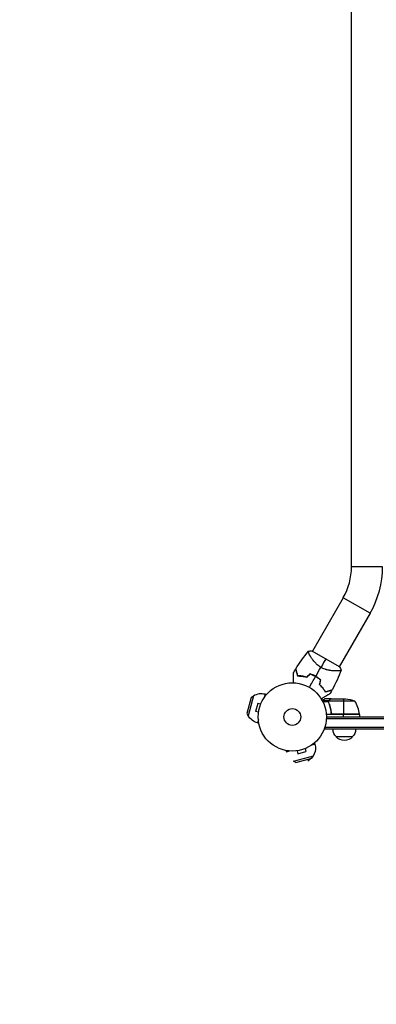
# Model space of a CAD drawing. Units: millimetres. Extents: x -2038 to 3120, y -1974 to 4320.
# Drawn here: x -424 to 130, y -446 to 1082 of the extents above; entities that cross this region are included whole.
import ezdxf

# ---------------------------------------------------------------- set-up
doc = ezdxf.new("R2010")
doc.units = ezdxf.units.MM
doc.header["$LTSCALE"] = 20
doc.linetypes.add('HIDDEN', pattern=[9.525, 6.35, -3.175])
doc.layers.add('2d', color=230, linetype='Continuous')
doc.layers.add('AS-Safetyzone', color=5, linetype='HIDDEN')

msp = doc.modelspace()

# ---------------------------------------------------------------- linework, layer by layer
at = {"layer": '2d'}
for p, q in [((91.8, 233.1), (91.8, 1930.9)), ((140.1, 233.1), (91.8, 233.1)), ((79, 185.1), (31.1, 102.1)), ((120.8, 161), (79, 185.1)), ((120.8, 161), (72.9, 78)), ((27.3, 95.6), (27.3, 95.6)), ((73.2, 77.8), (30.8, 102.3)), ((69.1, 71.4), (69.1, 71.4)), ((-60.1, 32.7), (-68.4, 1.8)), ((-64, 30.4), (-60.1, 32.7)), ((-42.2, 35.1), (-43.5, 30.3)), ((-40.2, 34.6), (-42.2, 35.1)), ((-64, 30.4), (-70.6, 5.6)), ((-53.8, 21.1), (-57.1, 8.6)), ((-49.1, 19.9), (-53.8, 21.1)), ((-48.5, 21.3), (-48.6, 21.2)), ((-48.5, 21.3), (-48.5, 21.3)), ((56.3, 25), (46.7, 25)), ((56, 23.7), (47.4, 23.7)), ((60.3, 28), (50.5, 28)), ((56, 23.8), (56, 23.8)), ((56.3, 25), (56.3, 24.4)), ((56.3, 23.2), (56.3, 22.5)), ((97.3, 24.7), (56.4, 24.7)), ((57.5, 26.4), (57.5, 26.2)), ((57.5, 19.8), (57.5, 19.2)), ((60.3, 28), (60.3, 27.9)), ((60.5, 28), (82.4, 28)), ((79.3, 28), (79.3, 4.2)), ((-70.6, 5.6), (-68.4, 1.8)), ((-52.5, 7.3), (-57.1, 8.6)), ((-52.7, 5.9), (-52.7, 5.8)), ((-52.7, 5.8), (-52.7, 5.8)), ((104.3, 4), (52.8, 4)), ((60.3, 7.8), (60.3, 6.3)), ((104.2, 4.4), (62.4, 4.4)), ((63.4, 4.2), (104.2, 4.2)), ((79.3, 0), (79.3, 4)), ((104.3, 4), (104.3, 0)), ((-52.8, -4.4), (-54.1, -9.3)), ((-52.1, -9.9), (-54.1, -9.3)), ((50.8, -19), (50.8, -15.1)), ((52.9, -2.5), (1029.1, -2.5)), ((53, 0), (1029, 0)), ((1031.2, -16.5), (50.8, -16.5)), ((1031.2, -19), (50.8, -19)), ((30.3, -43.5), (35.1, -42.2)), ((34.6, -40.2), (35.1, -42.2)), ((93.3, -31), (68.3, -31)), ((-9.9, -52.1), (-9.3, -54.1)), ((-9.3, -54.1), (-4.4, -52.8)), ((1.8, -68.4), (32.7, -60.1)), ((5.8, -52.7), (5.9, -52.7)), ((5.8, -52.7), (5.8, -52.7)), ((7.3, -52.5), (8.6, -57.1)), ((8.6, -57.1), (21.1, -53.8)), ((19.9, -49.1), (21.1, -53.8)), ((21.2, -48.6), (21.3, -48.5)), ((21.3, -48.5), (21.3, -48.5)), ((30.4, -64), (32.7, -60.1)), ((5.6, -70.6), (1.8, -68.4)), ((5.6, -70.6), (30.4, -64))]:
    msp.add_line(p, q, dxfattribs=at)
for radius in [53, 13]:
    msp.add_circle((0, 0), radius, dxfattribs=at)
for centre, radius, start, end in [((-4, 233.1), 95.9, 330, 0), ((-4, 233.1), 144.2, 330, 0), ((8.3, 14.4), 49.5, 73.2404, 73.5084), ((8.3, 14.4), 49.5, 46.4916, 46.7596), ((-48.2, 12.9), 23, 75, 121.4387), ((54.5, -1.3), 50, 6.4728, 31.3497)]:
    msp.add_arc(centre, radius, start, end, dxfattribs=at)
at = {"layer": '2d', "extrusion": (0, 0, -1)}
for centre, radius, start, end in [((-79.3, -21.9), 50, 93.6243, 111.1002), ((48.2, 12.9), 23, 285, 331.4387), ((-101.3, 4), 3, 173.5272, 176.8088), ((-80.3, -18.8), 17, 314.1865, 359.3587), ((-81.3, -18.8), 17, 180.6413, 225.8135), ((-12.9, -48.2), 23, 165, 241.4387), ((-80.8, -19.5), 17, 222.6679, 317.3321)]:
    msp.add_arc(centre, radius, start, end, dxfattribs=at)
at = {"layer": '2d'}
for points in [[(5.4, 74.6), (11.4, 84.1), (17.9, 93.4), (24.9, 102.2)], [(25, 102.2), (26.9, 102.4), (28.8, 102.4), (30.8, 102.3)], [(36.4, 63), (39.1, 67.6), (41.7, 72.3), (44.4, 76.9)], [(52, 90.1), (50.1, 86.8), (47.5, 82.3), (44.4, 76.9)], [(73.2, 77.8), (74.3, 76.2), (75.2, 74.5), (76, 72.7)], [(1.9, 68.8), (3, 70.7), (4.2, 72.5), (5.3, 74.3)], [(27.7, 66.9), (25.9, 65.2), (24.2, 63.5), (22.4, 61.8)], [(22.4, 61.6), (24.2, 63.3), (26, 65), (27.8, 66.7)], [(26.5, 45.9), (29.8, 51.6), (33, 57.2), (36.3, 62.8)], [(76, 72.7), (71.9, 62.2), (67.2, 52), (61.9, 42)], [(43.8, 57.4), (43.3, 55), (42.7, 52.6), (42.1, 50.2)], [(42.4, 50.3), (42.9, 52.7), (43.5, 55.1), (44.1, 57.5)], [(61.7, 41.8), (60.7, 39.9), (59.7, 38), (58.6, 36.1)], [(56, 24.1), (56, 24), (56, 23.9), (56, 23.8)], [(56, 23.7), (56, 23.7), (56, 23.8), (56, 23.8)], [(56.2, 22.7), (56.1, 23), (56, 23.4), (56, 23.7)], [(56.4, 22.7), (56.3, 23), (56.2, 23.4), (56.2, 23.8)], [(56.2, 23.8), (56.2, 23.8), (56.2, 23.8), (56.2, 23.8)], [(56.2, 23.8), (56.2, 23.8), (56.2, 23.8), (56.2, 23.8)], [(56.4, 24.7), (56.4, 24.9), (56.5, 25), (56.5, 25.1)], [(60.3, 27.9), (60.4, 27.9), (60.4, 28), (60.5, 28)], [(62.4, 4.4), (62.7, 4.3), (63, 4.2), (63.4, 4.2)]]:
    msp.add_open_spline(points, degree=3, dxfattribs=at)
for points, knots in [([(44.4, 76.9), (43.4, 77.5), (42.4, 78.1), (40.5, 79.5), (39.6, 80.2), (38.3, 81.3), (37.9, 81.7), (37.1, 82.5), (36.7, 82.9), (35.6, 84), (34.9, 84.8), (33.5, 86.4), (32.9, 87.2), (31.7, 88.7), (31.2, 89.5), (30.2, 90.9), (29.7, 91.7), (28.8, 93.1), (28.4, 93.7), (27.2, 95.7), (26.6, 96.9), (25.8, 98.4), (25.6, 98.9), (25.2, 99.8), (25.1, 100.2), (24.7, 101.2), (24.7, 101.6), (24.7, 101.9), (24.7, 101.9), (24.8, 102), (24.8, 102), (24.8, 102.1), (24.9, 102.1), (24.9, 102.2), (24.9, 102.2), (25, 102.2), (25, 102.2), (25, 102.2)], [0, 0, 0, 0, 0.00351649, 0.00351649, 0.00703299, 0.00703299, 0.00879123, 0.00879123, 0.01054948, 0.01054948, 0.01406598, 0.01406598, 0.01758247, 0.01758247, 0.02109896, 0.02109896, 0.02461546, 0.02461546, 0.02813195, 0.02813195, 0.03516494, 0.03516494, 0.03868143, 0.03868143, 0.04219793, 0.04219793, 0.04923091, 0.04923091, 0.05011004, 0.05011004, 0.05098916, 0.05098916, 0.05274741, 0.05274741, 0.0562639, 0.0562639, 0.05666079, 0.05666079, 0.05666079, 0.05666079]), ([(76, 72.7), (76, 72.7), (76, 72.7), (76, 72.7), (76, 72.7), (76, 72.6), (76, 72.6), (76, 72.5), (75.9, 72.5), (75.9, 72.4), (75.9, 72.4), (75.8, 72.3), (75.6, 72.2), (75.3, 72.1), (75.2, 72), (74.9, 71.9), (74.7, 71.9), (73.9, 71.7), (72.9, 71.6), (71.2, 71.5), (70.6, 71.5), (69.6, 71.5), (69.3, 71.4), (68.5, 71.4), (68.2, 71.4), (66.3, 71.5), (64.6, 71.5), (61.9, 71.7), (61, 71.8), (59.6, 72), (59.1, 72.1), (58.1, 72.2), (57.6, 72.3), (56.1, 72.6), (55, 72.8), (53.4, 73.2), (52.9, 73.4), (51.8, 73.7), (51.3, 73.9), (49.7, 74.4), (48.6, 74.8), (47, 75.5), (46.5, 75.8), (45.7, 76.2), (45.4, 76.3), (44.9, 76.6), (44.7, 76.8), (44.4, 76.9)], [0.16840129, 0.16840129, 0.16840129, 0.16840129, 0.16868251, 0.16868251, 0.17219218, 0.17219218, 0.17394701, 0.17394701, 0.17482443, 0.17482443, 0.17570184, 0.17570184, 0.17921151, 0.17921151, 0.18096635, 0.18096635, 0.18272118, 0.18272118, 0.18974052, 0.18974052, 0.19325019, 0.19325019, 0.19500502, 0.19500502, 0.19675986, 0.19675986, 0.2037792, 0.2037792, 0.20728887, 0.20728887, 0.2090437, 0.2090437, 0.21079853, 0.21079853, 0.2143082, 0.2143082, 0.21606304, 0.21606304, 0.21781787, 0.21781787, 0.22132754, 0.22132754, 0.22308238, 0.22308238, 0.22395979, 0.22395979, 0.22483721, 0.22483721, 0.22483721, 0.22483721]), ([(1.9, 53), (1.9, 53.9), (1.9, 54.8), (1.9, 57.3), (1.9, 58.8), (1.9, 60.9), (1.9, 61.5), (1.9, 62.8), (1.9, 63.4), (1.9, 65.2), (1.9, 66.2), (1.9, 67.4), (1.9, 67.7), (1.9, 68.1), (1.9, 68.2), (1.9, 68.4), (1.9, 68.5), (1.9, 68.6), (1.9, 68.6), (1.9, 68.6), (1.9, 68.6), (1.9, 68.6), (1.9, 68.6), (1.9, 68.7), (1.9, 68.7), (1.9, 68.7), (1.9, 68.8), (1.9, 68.8), (1.9, 68.8), (1.9, 68.8)], [0.00255866, 0.00255866, 0.00255866, 0.00255866, 0.00604686, 0.00604686, 0.01209372, 0.01209372, 0.01511716, 0.01511716, 0.01814059, 0.01814059, 0.02418745, 0.02418745, 0.02721088, 0.02721088, 0.0287226, 0.0287226, 0.03023431, 0.03023431, 0.03099017, 0.03099017, 0.03174603, 0.03174603, 0.03325774, 0.03325774, 0.03628117, 0.03628117, 0.04232804, 0.04232804, 0.04714176, 0.04714176, 0.04714176, 0.04714176]), ([(5.3, 74.3), (5.3, 74.3), (5.3, 74.3), (5.3, 74.3), (5.3, 74.3), (5.3, 74.3), (5.3, 74.3), (5.3, 74.3), (5.3, 74.2), (5.3, 74.2), (5.3, 74.2), (5.3, 74.2), (5.4, 74.2), (5.4, 74.1), (5.4, 74), (5.5, 73.7), (5.5, 73.5), (5.7, 72.9), (5.8, 72.4), (6.1, 71.4), (6.2, 71.1), (6.4, 70.3), (6.5, 69.9), (6.8, 68.7), (7.1, 67.8), (7.6, 65.8), (7.9, 64.8), (8.2, 63.7)], [-0.01786939, -0.01786939, -0.01786939, -0.01786939, -0.01672988, -0.01672988, -0.01196282, -0.01196282, -0.00719576, -0.00719576, -0.00481223, -0.00481223, -0.00362046, -0.00362046, -0.0024287, -0.0024287, -0.00004517, -0.00004517, 0.00233836, 0.00233836, 0.00710542, 0.00710542, 0.00948895, 0.00948895, 0.01187248, 0.01187248, 0.01663954, 0.01663954, 0.02140659, 0.02140659, 0.02140659, 0.02140659]), ([(8.3, 63.9), (8, 65), (7.7, 66.1), (7.2, 68.1), (6.9, 69.1), (6.6, 70.3), (6.5, 70.7), (6.3, 71.5), (6.2, 71.9), (5.9, 72.8), (5.8, 73.4), (5.6, 73.9), (5.6, 74.1), (5.5, 74.3), (5.5, 74.4), (5.5, 74.4), (5.5, 74.4), (5.5, 74.4), (5.5, 74.4), (5.5, 74.5), (5.5, 74.5), (5.5, 74.5), (5.5, 74.5), (5.5, 74.5), (5.5, 74.6), (5.4, 74.6), (5.4, 74.6), (5.4, 74.6)], [0, 0, 0, 0, 0.00498507, 0.00498507, 0.00997014, 0.00997014, 0.01246267, 0.01246267, 0.01495521, 0.01495521, 0.01994028, 0.01994028, 0.02243281, 0.02243281, 0.02492534, 0.02492534, 0.02554848, 0.02554848, 0.02617161, 0.02617161, 0.02741788, 0.02741788, 0.02991041, 0.02991041, 0.03489548, 0.03489548, 0.03928387, 0.03928387, 0.03928387, 0.03928387]), ([(8.2, 63.7), (9.2, 63.7), (10.3, 63.6), (12.5, 63.5), (13.7, 63.4), (15.5, 63.1), (16.1, 63.1), (17.3, 62.8), (18, 62.7), (19.8, 62.3), (21.1, 62), (22.4, 61.6)], [0, 0, 0, 0, 0.00420381, 0.00420381, 0.00840762, 0.00840762, 0.01050952, 0.01050952, 0.01261143, 0.01261143, 0.01681524, 0.01681524, 0.01681524, 0.01681524]), ([(22.4, 61.8), (21.1, 62.2), (19.8, 62.5), (17.4, 63), (16.2, 63.3), (14.4, 63.5), (13.8, 63.6), (12.7, 63.7), (12.1, 63.7), (10.4, 63.8), (9.3, 63.9), (8.3, 63.9)], [0, 0, 0, 0, 0.00414637, 0.00414637, 0.00829274, 0.00829274, 0.01036592, 0.01036592, 0.0124391, 0.0124391, 0.01658547, 0.01658547, 0.01658547, 0.01658547]), ([(36.4, 63), (35, 63.8), (33.5, 64.5), (30.7, 65.8), (29.2, 66.4), (27.7, 66.9)], [0.009556824, 0.009556824, 0.009556824, 0.009556824, 0.014332328, 0.014332328, 0.019107831, 0.019107831, 0.019107831, 0.019107831]), ([(27.8, 66.7), (29.2, 66.2), (30.7, 65.6), (33.5, 64.3), (34.9, 63.6), (36.3, 62.8)], [0, 0, 0, 0, 0.004696848, 0.004696848, 0.009393696, 0.009393696, 0.009393696, 0.009393696]), ([(36.3, 62.8), (36.9, 62.4), (37.6, 62), (38.9, 61.1), (39.6, 60.7), (41.5, 59.3), (42.7, 58.4), (43.8, 57.4)], [0.009393696, 0.009393696, 0.009393696, 0.009393696, 0.011738601, 0.011738601, 0.014083505, 0.014083505, 0.018773315, 0.018773315, 0.018773315, 0.018773315]), ([(44.1, 57.5), (42.9, 58.5), (41.7, 59.5), (39.1, 61.3), (37.7, 62.2), (36.4, 63)], [0, 0, 0, 0, 0.004778412, 0.004778412, 0.009556824, 0.009556824, 0.009556824, 0.009556824]), ([(42.1, 50.2), (43.1, 49.3), (44, 48.4), (45.7, 46.5), (46.5, 45.5), (47.6, 44.1), (48, 43.6), (48.7, 42.6), (49, 42.2), (50, 40.7), (50.5, 39.8), (51.1, 38.9)], [0, 0, 0, 0, 0.00420297, 0.00420297, 0.00840595, 0.00840595, 0.01050744, 0.01050744, 0.01260892, 0.01260892, 0.0168119, 0.0168119, 0.0168119, 0.0168119]), ([(42.4, 50.3), (43.3, 49.4), (44.2, 48.4), (45.9, 46.6), (46.7, 45.6), (47.8, 44.2), (48.1, 43.8), (48.8, 42.8), (49.1, 42.3), (50.1, 40.9), (50.6, 40), (51.2, 39.1)], [0, 0, 0, 0, 0.00414637, 0.00414637, 0.00829274, 0.00829274, 0.01036592, 0.01036592, 0.0124391, 0.0124391, 0.01658547, 0.01658547, 0.01658547, 0.01658547]), ([(58.6, 36.1), (58.6, 36.1), (58.6, 36.1), (58.6, 36.1), (58.6, 36), (58.5, 36), (58.5, 36), (58.5, 36), (58.5, 36), (58.5, 36), (58.4, 36), (58.4, 36), (58.4, 35.9), (58.3, 35.9), (58.1, 35.8), (57.7, 35.5), (57.4, 35.4), (56.7, 35), (56.3, 34.7), (55.4, 34.2), (55, 34), (53.5, 33.1), (52.3, 32.4), (49.9, 31.1), (48.7, 30.3), (46.5, 29.1), (45.7, 28.6), (44.9, 28.2)], [0.04930785, 0.04930785, 0.04930785, 0.04930785, 0.05422987, 0.05422987, 0.06025541, 0.06025541, 0.06326818, 0.06326818, 0.06477456, 0.06477456, 0.06552775, 0.06552775, 0.06628095, 0.06628095, 0.06929372, 0.06929372, 0.07230649, 0.07230649, 0.07531926, 0.07531926, 0.07833203, 0.07833203, 0.08435757, 0.08435757, 0.09038311, 0.09038311, 0.09385287, 0.09385287, 0.09385287, 0.09385287]), ([(51.1, 38.9), (52.2, 39.2), (53.2, 39.5), (55.2, 40), (56.1, 40.2), (57.3, 40.6), (57.7, 40.7), (58.4, 40.9), (58.8, 41), (59.7, 41.2), (60.3, 41.4), (60.9, 41.5), (61.1, 41.6), (61.4, 41.7), (61.5, 41.7), (61.5, 41.7), (61.6, 41.7), (61.6, 41.7), (61.6, 41.7), (61.6, 41.7), (61.6, 41.7), (61.7, 41.7), (61.7, 41.8), (61.7, 41.8), (61.7, 41.8), (61.7, 41.8), (61.7, 41.8), (61.7, 41.8)], [0, 0, 0, 0, 0.00477017, 0.00477017, 0.00954034, 0.00954034, 0.01192543, 0.01192543, 0.01431051, 0.01431051, 0.01908068, 0.01908068, 0.02146577, 0.02146577, 0.02385086, 0.02385086, 0.0250434, 0.0250434, 0.02623594, 0.02623594, 0.02862103, 0.02862103, 0.0333912, 0.0333912, 0.03816137, 0.03816137, 0.03927414, 0.03927414, 0.03927414, 0.03927414]), ([(51.2, 39.1), (52.3, 39.4), (53.4, 39.7), (55.4, 40.3), (56.4, 40.5), (57.6, 40.9), (58, 41), (58.8, 41.2), (59.1, 41.3), (60.1, 41.5), (60.6, 41.7), (61.2, 41.8), (61.4, 41.9), (61.6, 41.9), (61.7, 42), (61.7, 42), (61.7, 42), (61.7, 42), (61.7, 42), (61.7, 42), (61.8, 42), (61.8, 42), (61.8, 42), (61.8, 42), (61.8, 42), (61.9, 42), (61.9, 42), (61.9, 42)], [0, 0, 0, 0, 0.00498507, 0.00498507, 0.00997014, 0.00997014, 0.01246267, 0.01246267, 0.01495521, 0.01495521, 0.01994028, 0.01994028, 0.02243281, 0.02243281, 0.02492534, 0.02492534, 0.02554848, 0.02554848, 0.02617161, 0.02617161, 0.02741788, 0.02741788, 0.02991041, 0.02991041, 0.03489548, 0.03489548, 0.03928387, 0.03928387, 0.03928387, 0.03928387]), ([(50.5, 28), (50.5, 28), (50.4, 27.9), (50.1, 27.8), (49.9, 27.7), (49.7, 27.5), (49.6, 27.5), (49.4, 27.4), (49.3, 27.3), (49.3, 27.3), (48.5, 26.9), (47.6, 26.3), (46.4, 25.6)], [0.5, 0.5, 0.5, 0.5, 0.625, 0.625, 0.6875, 0.6875, 0.71875, 0.734375, 0.734375, 0.75, 0.75, 0.9464969, 0.9464969, 0.9464969, 0.9464969]), ([(56, 24.1), (56, 24.3), (56.1, 24.5), (56.2, 24.8), (56.2, 24.9), (56.3, 25)], [0.000526185, 0.000526185, 0.000526185, 0.000526185, 0.001315456, 0.001315456, 0.002104727, 0.002104727, 0.002104727, 0.002104727]), ([(56.2, 23.8), (56.2, 24), (56.2, 24.1), (56.3, 24.4), (56.3, 24.6), (56.4, 24.7)], [0.001328787, 0.001328787, 0.001328787, 0.001328787, 0.001872455, 0.001872455, 0.002416124, 0.002416124, 0.002416124, 0.002416124]), ([(56.2, 22.7), (57.2, 20.2), (58, 17.7), (59, 13.7), (59.3, 12.3), (59.7, 10.2), (59.9, 9.5), (60.1, 8.1), (60.2, 7.4), (60.2, 6.7)], [0, 0, 0, 0, 0.00869705, 0.00869705, 0.01304558, 0.01304558, 0.01521984, 0.01521984, 0.01739411, 0.01739411, 0.01739411, 0.01739411]), ([(56.3, 25), (56.3, 25.2), (56.4, 25.3), (56.5, 25.5), (56.6, 25.6), (56.7, 25.7), (56.7, 25.7), (56.7, 25.7), (56.7, 25.7), (56.7, 25.8), (56.7, 25.8), (57, 26), (57.2, 26.2), (57.5, 26.4)], [0, 0, 0, 0, 0.25, 0.25, 0.375, 0.4375, 0.46875, 0.484375, 0.492188, 0.492188, 0.5, 0.5, 1, 1, 1, 1]), ([(60.4, 6.9), (60.1, 9.7), (59.6, 12.5), (58.2, 17.7), (57.4, 20.3), (56.4, 22.7)], [0, 0, 0, 0, 0.00859307, 0.00859307, 0.01718614, 0.01718614, 0.01718614, 0.01718614]), ([(57.7, 26.4), (57.6, 26.3), (57.4, 26.2), (57.2, 26), (57.1, 25.9), (56.8, 25.6), (56.6, 25.4), (56.5, 25.1)], [0, 0, 0, 0, 0.001089402, 0.001089402, 0.002178803, 0.002178803, 0.004357607, 0.004357607, 0.004357607, 0.004357607]), ([(60.5, 28), (60.3, 27.9), (60, 27.7), (59, 27.1), (58.4, 26.8), (57.7, 26.4)], [0, 0, 0, 0, 0.00517024, 0.00517024, 0.01034048, 0.01034048, 0.01034048, 0.01034048]), ([(63.2, 4), (63, 4), (62.8, 4), (62.5, 4.1), (62.3, 4.1), (62, 4.3), (61.8, 4.3), (61.5, 4.5), (61.3, 4.6), (61.1, 4.9), (60.9, 5), (60.7, 5.3), (60.6, 5.5), (60.5, 5.8), (60.4, 6), (60.3, 6.3), (60.3, 6.5), (60.2, 6.7)], [0, 0, 0, 0, 0.000547172, 0.000547172, 0.001094344, 0.001094344, 0.001641516, 0.001641516, 0.002188688, 0.002188688, 0.00273586, 0.00273586, 0.003283032, 0.003283032, 0.003830204, 0.003830204, 0.004377377, 0.004377377, 0.004377377, 0.004377377]), ([(62.4, 4.4), (62.1, 4.5), (61.9, 4.6), (61.5, 4.8), (61.4, 4.9), (61.2, 5.1), (61.1, 5.2), (60.9, 5.6), (60.7, 5.8), (60.5, 6.3), (60.4, 6.6), (60.4, 6.9)], [0.001013661, 0.001013661, 0.001013661, 0.001013661, 0.001852653, 0.001852653, 0.002272148, 0.002272148, 0.002691644, 0.002691644, 0.003530636, 0.003530636, 0.004369628, 0.004369628, 0.004369628, 0.004369628])]:
    msp.add_open_spline(points, degree=3, knots=knots, dxfattribs=at)
msp.add_rational_spline([(60.3, 28), (60.3, 28), (59.4, 27.5), (57.5, 26.4)], [0.983775506511, 0.983775506511, 0.989183671007, 1], degree=3, dxfattribs=at)
at = {"layer": 'AS-Safetyzone', "flags": 128}
msp.add_lwpolyline([(-2037.8, 2164, -0.269086), (-1011.4, 3933.1, -0.184576), (0, 4319.6, -0.091448), (541, 4219.8, -0.091448), (1082, 4319.6, -0.184576), (2093.4, 3933.1, -0.269086), (3119.8, 2164, -0.099996), (2960, 1373), (2960, 607.5, -0.509109), (1082, -1973.8, -0.061998), (598.1, -1913.6, 0.124475), (483.9, -1913.6, -0.061998), (0, -1973.8, -0.509109), (-1878, 607.5), (-1878, 1373, -0.099996)], format="xyb", close=True, dxfattribs=at)

doc.saveas('drawing.dxf')
